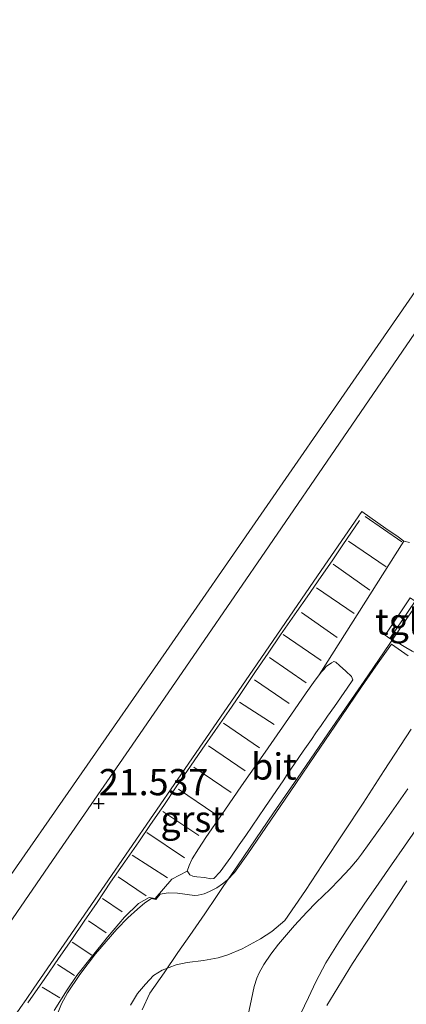
# Model space of a CAD drawing. Units: metres. Extents: x 56444 to 60003, y 437498 to 443750.
# Drawn here: x 59413 to 59450, y 438981 to 439075 of the extents above; entities that cross this region are included whole.
import ezdxf
from ezdxf.enums import TextEntityAlignment as Align

# ---------------------------------------------------------------- set-up
doc = ezdxf.new("R2010")
doc.units = ezdxf.units.M
doc.linetypes.add('IE-TERREINAFSCHEIDING', pattern=[10, 8, -2])
doc.linetypes.add('VW-3-9_STREEP', pattern=[12, 3, -9])
doc.layers.get('0').update_dxf_attribs({"lineweight": 25})
doc.layers.add('B-ME-GW-HOOGTEPUNT-S-B1', color=10, linetype='Continuous')
for name, color, linetype, lineweight in [('B-ME-GW-KRUINLIJN-L-B1', 93, 'Continuous', 18), ('B-ME-GW-TEENLIJN-L-B1', 93, 'Continuous', 18), ('B-ME-IE-GRASLAND-GV-B6', 93, 'Continuous', 18), ('B-ME-IE-TERREINAFSCHEIDING-RASTERHEKWERK-L-B1', 8, 'IE-TERREINAFSCHEIDING', 18), ('B-ME-OG-BEBOUWING-GV-B6', 173, 'Continuous', 18), ('B-ME-VH-VERH_SOORT-BITUMEN-GV-B6', 8, 'IE-TERREINAFSCHEIDING-NATUURLIJK-HOUTWAL', 18), ('B-ME-VH-VERH_SOORT-GV-B6', 8, 'Continuous', 18), ('B-ME-VH-VERH_SOORT-TEGELS-GV-B6', 8, 'Continuous', 18), ('B-ME-VW-MARKERING-39STREEP-015-L-B1', 255, 'VW-3-9_STREEP', 18), ('B-ME-VW-MARKERING-STREEP-015-L-B1', 7, 'Continuous', 18)]:
    doc.layers.add(name, color=color, linetype=linetype, lineweight=lineweight)
doc.styles.add('NLCS-ISO', font='NLCS-ISO.TTF')
doc.linetypes.add('IE-TERREINAFSCHEIDING-NATUURLIJK-HOUTWAL', pattern='A,7,-1.5,[67,NLCS.SHX,S=0.75,R=45,X=0,Y=0],-1.5,7,-1.5,[70,NLCS.SHX,S=0.75,R=0,X=0,Y=0],-1.5', length=20)

# ---------------------------------------------------------------- blocks, each defined once
blk = doc.blocks.new('hoogtepunt')
for p, q in [((-0.5, 0), (0.5, 0)), ((0, 0.5), (0, -0.5))]:
    blk.add_line(p, q)

msp = doc.modelspace()

# ---------------------------------------------------------------- linework, layer by layer
at = {"layer": 'B-ME-GW-KRUINLIJN-L-B1'}
for points in [[(59472.1787, 439079.902, 21.7813), (59466.1373, 439071.1465, 21.8576), (59455.6656, 439055.9228, 21.7981), (59445.2835, 439040.9232, 21.817), (59427.1836, 439014.773, 21.85), (59411.1082, 438991.6717, 21.8978)], [(59448.6399, 439015.4831, 21.8376), (59450.2467, 439014.3665, 22.8578)], [(59450.5285, 439007.386, 24.0108), (59447.962, 439003.435, 23.983), (59445.9422, 439000.3488, 23.9137), (59444.1366, 438997.5899, 23.9833), (59442.0826, 438994.4961, 24.0419), (59440.4439, 438992.0277, 24.0887), (59438.486, 438989.172, 24.115), (59437.2547, 438988.1349, 24.1005), (59436.7146, 438987.7821, 24.0275), (59436.1736, 438987.4288, 24.0216), (59434.4172, 438986.4678, 23.9892), (59433.0635, 438985.8987, 24.0509), (59432.136, 438985.5981, 24.0021), (59430.7511, 438985.3719, 23.9577), (59429.207, 438985.18, 23.955), (59428.1516, 438984.9352, 23.9426), (59426.822, 438984.436, 23.927), (59426.0011, 438983.9247, 23.8944), (59425.2221, 438983.1126, 23.8694), (59424.4711, 438982.2253, 23.852), (59423.7936, 438981.094, 23.919)], [(59442.5, 438981.064, 23.9837), (59444.9485, 438985.0672, 24.0353), (59447.609, 438989.126, 23.988), (59450.097, 438992.945, 23.93)]]:
    msp.add_polyline3d(points, dxfattribs=at)
at = {"layer": 'B-ME-GW-TEENLIJN-L-B1'}
msp.add_polyline3d([(59448.6399, 439015.4831, 21.8376), (59447.3879, 439013.6886, 21.7555), (59445.7876, 439011.3949, 21.7425), (59443.2514, 439007.6673, 21.7141), (59441.3526, 439004.8765, 21.7097), (59439.5389, 439002.2109, 21.7055), (59437.5757, 438999.3254, 21.7011), (59434.9729, 438995.4999, 21.7437), (59433.7125, 438993.7234, 21.7388), (59432.9904, 438993.0096, 21.6889), (59432.5593, 438992.6598, 21.6438), (59432.0189, 438992.2735, 21.6788), (59431.3165, 438991.9166, 21.7312), (59430.8155, 438991.7202, 21.7807), (59430.255, 438991.564, 21.8431), (59429.896, 438991.533, 21.864), (59428.2854, 438991.7599, 21.6619), (59427.379, 438991.7944, 21.618), (59426.6319, 438991.6701, 21.6139), (59426.1973, 438991.1782, 21.6106), (59425.8068, 438991.2643, 21.6202), (59425.1655, 438990.8523, 21.6263), (59424.4499, 438990.2319, 21.6681), (59423.5605, 438989.4256, 21.7057), (59422.5067, 438988.3542, 21.7664), (59420.4698, 438986.0072, 21.7923), (59418.9733, 438984.0422, 21.7813), (59417.8003, 438982.2943, 21.7422), (59417.2285, 438981.2499, 21.6691), (59416.8612, 438980.2727, 21.6714)], dxfattribs=at)
at = {"layer": 'B-ME-IE-GRASLAND-GV-B6'}
for points in [[(59484.7591, 439099.7862, 21.7502), (59484.1813, 439098.423, 21.7428), (59483.659, 439097.2475, 21.717), (59482.7416, 439095.7259, 21.7534), (59480.6986, 439092.542, 21.7591), (59478.2661, 439088.8803, 21.6766), (59476.7576, 439086.6097, 21.6918), (59472.1787, 439079.902, 21.7813), (59466.1373, 439071.1465, 21.8576), (59455.6656, 439055.9228, 21.7981), (59445.2835, 439040.9232, 21.817), (59427.1836, 439014.773, 21.85), (59411.1082, 438991.6717, 21.8978)], [(59411.1082, 438991.6717, 21.8978), (59427.1836, 439014.773, 21.85), (59445.2835, 439040.9232, 21.817), (59455.6656, 439055.9228, 21.7981), (59466.1373, 439071.1465, 21.8576), (59472.1787, 439079.902, 21.7813)], [(59471.5982, 439075.1254, 21.7813), (59464.7681, 439065.2265, 21.8008), (59457.9441, 439055.3204, 21.78), (59452.8909, 439047.9798, 21.8048), (59450.8825, 439045.0624, 21.7809), (59443.6981, 439034.5904, 21.7881), (59436.986, 439024.8114, 21.8103), (59430.4591, 439015.3224, 21.8201), (59423.6662, 439005.4474, 21.8063), (59416.7135, 438995.3754, 21.8169), (59409.9527, 438985.5684, 21.783)], [(59416.5203, 438980.5926, 21.6354), (59417.243, 438981.704, 21.658), (59417.777, 438982.58, 21.709), (59418.678, 438983.919, 21.75), (59420.044, 438985.655, 21.761), (59421.599, 438987.565, 21.777), (59423.24, 438989.476, 21.687), (59424.546, 438990.783, 21.62), (59425.589, 438991.357, 21.6), (59426.1505, 438991.2656, 21.5925), (59427.7413, 438993.1008, 21.554), (59429.209, 438993.848, 21.5524), (59429.2457, 438993.7875, 21.5636), (59429.445, 438993.5199, 21.567), (59429.7265, 438993.3977, 21.5758), (59430.115, 438993.3131, 21.588), (59430.8433, 438993.2562, 21.595), (59431.447, 438993.1395, 21.5937), (59431.735, 438993.178, 21.606), (59432.32, 438993.798, 21.616), (59433.348, 438995.1898, 21.616), (59434.1481, 438996.3568, 21.5977), (59434.773, 438997.2682, 21.608), (59436.595, 438999.9119, 21.598), (59438.3859, 439002.559, 21.608), (59438.6611, 439002.9626, 21.5936), (59440.2374, 439005.2735, 21.612), (59441.0243, 439006.4053, 21.5957), (59441.4471, 439007.0136, 21.6076), (59441.61, 439007.2478, 21.632), (59441.9401, 439007.716, 21.5987), (59442.566, 439008.6038, 21.6046), (59443.2155, 439009.525, 21.586), (59444.4215, 439011.274, 21.611), (59444.958, 439012.06, 21.639), (59444.8438, 439012.381, 21.627), (59444.3021, 439012.907, 21.6167), (59443.706, 439013.438, 21.599), (59443.3333, 439013.7536, 21.599), (59443.1415, 439013.8211, 21.599), (59442.9191, 439013.6857, 21.5876), (59442.4301, 439013.331, 21.57), (59442.1999, 439013.067, 21.5538), (59441.993, 439012.824, 21.57), (59441.7464, 439012.5405, 21.5633), (59449.8209, 439025.278, 21.5437), (59450.3476, 439025.1554, 21.559)], [(59450.4331, 439019.8815, 21.6462), (59448.0337, 439016.3199, 21.6299), (59448.4823, 439015.9966, 21.695), (59449.1103, 439015.6941, 22.1076), (59450.018, 439015.1593, 22.6278), (59450.6118, 439014.8095, 22.9884)], [(59416.8612, 438980.2727, 21.6714), (59417.2285, 438981.2499, 21.6691), (59417.8003, 438982.2943, 21.7422), (59418.9733, 438984.0422, 21.7813), (59420.4698, 438986.0072, 21.7923), (59422.5067, 438988.3542, 21.7664), (59423.5605, 438989.4256, 21.7057), (59424.4499, 438990.2319, 21.6681), (59425.1655, 438990.8523, 21.6263), (59425.8068, 438991.2643, 21.6202), (59426.1973, 438991.1782, 21.6106), (59426.6319, 438991.6701, 21.6139), (59427.379, 438991.7944, 21.618), (59428.2854, 438991.7599, 21.6619), (59429.896, 438991.533, 21.864), (59430.255, 438991.564, 21.8431), (59430.8155, 438991.7202, 21.7807), (59431.3165, 438991.9166, 21.7312), (59432.0189, 438992.2735, 21.6788), (59432.5593, 438992.6598, 21.6438), (59432.9904, 438993.0096, 21.6889), (59433.7125, 438993.7234, 21.7388), (59434.9729, 438995.4999, 21.7437), (59437.5757, 438999.3254, 21.7011), (59439.5389, 439002.2109, 21.7055), (59441.3526, 439004.8765, 21.7097), (59443.2514, 439007.6673, 21.7141), (59445.7876, 439011.3949, 21.7425), (59447.3879, 439013.6886, 21.7555), (59448.6399, 439015.4831, 21.8376), (59450.2467, 439014.3665, 22.8578)], [(59450.2467, 439014.3665, 22.8578), (59448.6399, 439015.4831, 21.8376), (59447.3879, 439013.6886, 21.7555), (59445.7876, 439011.3949, 21.7425), (59443.2514, 439007.6673, 21.7141), (59441.3526, 439004.8765, 21.7097), (59439.5389, 439002.2109, 21.7055), (59437.5757, 438999.3254, 21.7011), (59434.9729, 438995.4999, 21.7437), (59433.7125, 438993.7234, 21.7388), (59432.9904, 438993.0096, 21.6889), (59432.5593, 438992.6598, 21.6438), (59432.0189, 438992.2735, 21.6788), (59431.3165, 438991.9166, 21.7312), (59430.8155, 438991.7202, 21.7807), (59430.255, 438991.564, 21.8431), (59429.896, 438991.533, 21.864)], [(59423.7936, 438981.094, 23.919), (59424.4711, 438982.2253, 23.852), (59425.2221, 438983.1126, 23.8694), (59426.0011, 438983.9247, 23.8944), (59426.822, 438984.436, 23.927), (59428.1516, 438984.9352, 23.9426), (59429.207, 438985.18, 23.955), (59430.7511, 438985.3719, 23.9577), (59432.136, 438985.5981, 24.0021), (59433.0635, 438985.8987, 24.0509), (59434.4172, 438986.4678, 23.9892), (59436.1736, 438987.4288, 24.0216), (59436.7146, 438987.7821, 24.0275), (59437.2547, 438988.1349, 24.1005), (59438.486, 438989.172, 24.115), (59440.4439, 438992.0277, 24.0887), (59442.0826, 438994.4961, 24.0419), (59444.1366, 438997.5899, 23.9833), (59445.9422, 439000.3488, 23.9137), (59447.962, 439003.435, 23.983), (59450.5285, 439007.386, 24.0108)], [(59450.5285, 439007.386, 24.0108), (59447.962, 439003.435, 23.983), (59445.9422, 439000.3488, 23.9137), (59444.1366, 438997.5899, 23.9833), (59442.0826, 438994.4961, 24.0419), (59440.4439, 438992.0277, 24.0887), (59438.486, 438989.172, 24.115), (59437.2547, 438988.1349, 24.1005), (59436.7146, 438987.7821, 24.0275), (59436.1736, 438987.4288, 24.0216), (59434.4172, 438986.4678, 23.9892), (59433.0635, 438985.8987, 24.0509), (59432.136, 438985.5981, 24.0021), (59430.7511, 438985.3719, 23.9577), (59429.207, 438985.18, 23.955), (59428.1516, 438984.9352, 23.9426), (59426.822, 438984.436, 23.927), (59426.0011, 438983.9247, 23.8944), (59425.2221, 438983.1126, 23.8694), (59424.4711, 438982.2253, 23.852), (59423.7936, 438981.094, 23.919)], [(59450.191, 439001.695, 24.125), (59447.979, 438998.523, 24.111), (59446.5209, 438996.4817, 24.0986), (59445.7791, 438995.4788, 24.0921), (59445.3948, 438994.9846, 24.0886), (59444.6835, 438994.1315, 24.0968), (59443.6509, 438993.0306, 24.1417), (59442.7924, 438992.1645, 24.1589), (59441.472, 438990.879, 24.166), (59440.589, 438989.945, 24.139), (59439.4196, 438988.6867, 24.1461), (59437.8889, 438986.918, 24.156), (59437.1735, 438985.965, 24.1476), (59436.4944, 438984.982, 24.139), (59436.0324, 438984.1839, 24.1367), (59435.8145, 438983.6891, 24.1353), (59435.5635, 438982.872, 24.133), (59435.3202, 438981.669, 24.133), (59435.013, 438980.185, 24.1246)], [(59439.971, 438980.266, 24.113), (59440.7546, 438981.846, 24.0783), (59441.4505, 438983.316, 24.072), (59442.392, 438985.153, 24.07), (59443.672, 438987.1815, 24.0771), (59444.781, 438988.846, 24.083), (59446.057, 438990.71, 24.111), (59447.4335, 438992.714, 24.136), (59448.64, 438994.474, 24.144), (59449.894, 438996.25, 24.151), (59450.9554, 438997.7843, 24.1619)], [(59450.097, 438992.945, 23.93), (59447.609, 438989.126, 23.988), (59444.9485, 438985.0672, 24.0353), (59442.5, 438981.064, 23.9837)], [(59442.5, 438981.064, 23.9837), (59444.9485, 438985.0672, 24.0353), (59447.609, 438989.126, 23.988), (59450.097, 438992.945, 23.93)], [(59429.896, 438991.533, 21.864), (59428.2854, 438991.7599, 21.6619), (59427.379, 438991.7944, 21.618), (59426.6319, 438991.6701, 21.6139), (59426.1973, 438991.1782, 21.6106), (59425.8068, 438991.2643, 21.6202), (59425.1655, 438990.8523, 21.6263), (59424.4499, 438990.2319, 21.6681), (59423.5605, 438989.4256, 21.7057), (59422.5067, 438988.3542, 21.7664), (59420.4698, 438986.0072, 21.7923), (59418.9733, 438984.0422, 21.7813), (59417.8003, 438982.2943, 21.7422), (59417.2285, 438981.2499, 21.6691), (59416.8612, 438980.2727, 21.6714)]]:
    msp.add_polyline3d(points, dxfattribs=at)
at = {"layer": 'B-ME-IE-TERREINAFSCHEIDING-RASTERHEKWERK-L-B1'}
msp.add_polyline3d([(59424.9144, 438980.666, 23.8274), (59425.651, 438982.263, 23.8981), (59426.9914, 438984.1965, 23.944), (59428.3159, 438986.1073, 23.6153), (59429.4573, 438987.7538, 23.0757), (59430.873, 438989.796, 22.542), (59431.9936, 438991.4453, 22.0305), (59432.635, 438992.3893, 21.7256), (59433.9849, 438994.3761, 21.6634), (59437.403, 438999.407, 21.6475), (59439.6851, 439002.7276, 21.6368), (59442.9951, 439007.544, 21.6479), (59446.3779, 439012.4663, 21.7212), (59450.0467, 439017.8048, 21.7885), (59451.8074, 439020.3667, 21.7522), (59454.4649, 439024.2336, 21.7243), (59456.3361, 439026.9564, 21.7046), (59460.337, 439032.7781, 21.8493), (59459.5607, 439033.36, 21.6968), (59458.6968, 439034.0075, 21.5976), (59458.1438, 439034.4221, 21.6418)], dxfattribs=at)
at = {"layer": 'B-ME-OG-BEBOUWING-GV-B6'}
msp.add_polyline3d([(59448.4823, 439015.9966, 21.695), (59450.9002, 439019.5619, 21.7266), (59451.5662, 439019.0402, 22.1593), (59452.7685, 439018.2403, 22.9069), (59453.1015, 439018.0187, 23.0626), (59453.3222, 439017.8719, 23.2524), (59453.9127, 439017.479, 23.5938), (59454.0516, 439017.3866, 23.6564), (59454.215, 439017.2779, 23.685), (59454.3282, 439017.2026, 23.8093), (59454.7096, 439016.9858, 23.8009), (59452.4977, 439013.6302, 23.886), (59452.122, 439013.9042, 23.8676), (59451.814, 439014.103, 23.6911), (59451.4772, 439014.2996, 23.5545), (59450.8673, 439014.6589, 23.1178), (59450.6118, 439014.8095, 22.9884), (59450.018, 439015.1593, 22.6278), (59449.1103, 439015.6941, 22.1076), (59448.4823, 439015.9966, 21.695)], dxfattribs=at)
at = {"layer": 'B-ME-VH-VERH_SOORT-BITUMEN-GV-B6'}
for points in [[(59409.9527, 438985.5684, 21.783), (59416.7135, 438995.3754, 21.8169), (59423.6662, 439005.4474, 21.8063), (59430.4591, 439015.3224, 21.8201), (59436.986, 439024.8114, 21.8103), (59443.6981, 439034.5904, 21.7881), (59450.8825, 439045.0624, 21.7809), (59452.8909, 439047.9798, 21.8048), (59457.9441, 439055.3204, 21.78), (59464.7681, 439065.2265, 21.8008), (59471.5982, 439075.1254, 21.7813)], [(59450.3476, 439025.1554, 21.559), (59449.8209, 439025.278, 21.5437), (59449.2812, 439025.676, 21.58), (59448.118, 439026.475, 21.59), (59445.8103, 439028.0811, 21.6494), (59441.6151, 439021.9778, 21.6437), (59435.0933, 439012.4888, 21.6433), (59428.3003, 439002.6138, 21.6338), (59421.3678, 438992.5418, 21.6502), (59414.6076, 438982.7348, 21.6358), (59413.8674, 438981.6589, 21.6372), (59413.3408, 438980.8934, 21.6382), (59407.7575, 438972.7768, 21.6487)], [(59443.3333, 439013.7536, 21.599), (59443.706, 439013.438, 21.599), (59444.3021, 439012.907, 21.6167), (59444.8438, 439012.381, 21.627), (59444.958, 439012.06, 21.639), (59444.4215, 439011.274, 21.611), (59443.2155, 439009.525, 21.586), (59442.566, 439008.6038, 21.6046), (59441.9401, 439007.716, 21.5987), (59441.61, 439007.2478, 21.632), (59441.4471, 439007.0136, 21.6076), (59441.0243, 439006.4053, 21.5957), (59440.2374, 439005.2735, 21.612), (59438.6611, 439002.9626, 21.5936), (59438.3859, 439002.559, 21.608), (59436.595, 438999.9119, 21.598), (59434.773, 438997.2682, 21.608), (59434.1481, 438996.3568, 21.5977), (59433.348, 438995.1898, 21.616), (59432.32, 438993.798, 21.616), (59431.735, 438993.178, 21.606), (59431.447, 438993.1395, 21.5937), (59430.8433, 438993.2562, 21.595), (59430.115, 438993.3131, 21.588), (59429.7265, 438993.3977, 21.5758), (59429.445, 438993.5199, 21.567), (59429.2457, 438993.7875, 21.5636), (59429.209, 438993.848, 21.5524), (59429.3751, 438994.4015, 21.552), (59429.675, 438995.044, 21.5529), (59430.2572, 438995.992, 21.5493), (59430.9629, 438997.051, 21.5502), (59432.1084, 438998.707, 21.5353), (59432.7688, 438999.6595, 21.5436), (59434.375, 439001.976, 21.5378), (59436.615, 439005.198, 21.544), (59439.408, 439009.21, 21.547), (59440.5334, 439010.8471, 21.5459), (59441.2209, 439011.8238, 21.5452), (59441.7464, 439012.5405, 21.5633), (59441.993, 439012.824, 21.57), (59442.1999, 439013.067, 21.5538), (59442.4301, 439013.331, 21.57), (59442.9191, 439013.6857, 21.5876), (59443.1415, 439013.8211, 21.599), (59443.3333, 439013.7536, 21.599)], [(59435.013, 438980.185, 24.1246), (59435.3202, 438981.669, 24.133), (59435.5635, 438982.872, 24.133), (59435.8145, 438983.6891, 24.1353), (59436.0324, 438984.1839, 24.1367), (59436.4944, 438984.982, 24.139), (59437.1735, 438985.965, 24.1476), (59437.8889, 438986.918, 24.156), (59439.4196, 438988.6867, 24.1461), (59440.589, 438989.945, 24.139), (59441.472, 438990.879, 24.166), (59442.7924, 438992.1645, 24.1589), (59443.6509, 438993.0306, 24.1417), (59444.6835, 438994.1315, 24.0968), (59445.3948, 438994.9846, 24.0886), (59445.7791, 438995.4788, 24.0921), (59446.5209, 438996.4817, 24.0986), (59447.979, 438998.523, 24.111), (59450.191, 439001.695, 24.125)], [(59450.9554, 438997.7843, 24.1619), (59449.894, 438996.25, 24.151), (59448.64, 438994.474, 24.144), (59447.4335, 438992.714, 24.136), (59446.057, 438990.71, 24.111), (59444.781, 438988.846, 24.083), (59443.672, 438987.1815, 24.0771), (59442.392, 438985.153, 24.07), (59441.4505, 438983.316, 24.072), (59440.7546, 438981.846, 24.0783), (59439.971, 438980.266, 24.113)]]:
    msp.add_polyline3d(points, dxfattribs=at)
at = {"layer": 'B-ME-VH-VERH_SOORT-GV-B6'}
for points in [[(59435.0933, 439012.4888, 21.6433), (59441.6151, 439021.9778, 21.6437), (59445.8103, 439028.0811, 21.6494), (59448.118, 439026.475, 21.59), (59449.2812, 439025.676, 21.58), (59449.8209, 439025.278, 21.5437), (59441.7464, 439012.5405, 21.5633), (59441.2209, 439011.8238, 21.5452), (59440.5334, 439010.8471, 21.5459), (59439.408, 439009.21, 21.547), (59436.615, 439005.198, 21.544), (59434.375, 439001.976, 21.5378), (59432.7688, 438999.6595, 21.5436), (59432.1084, 438998.707, 21.5353), (59430.9629, 438997.051, 21.5502), (59430.2572, 438995.992, 21.5493), (59429.675, 438995.044, 21.5529), (59429.3751, 438994.4015, 21.552), (59429.209, 438993.848, 21.5524), (59427.7413, 438993.1008, 21.554), (59426.1505, 438991.2656, 21.5925), (59425.589, 438991.357, 21.6), (59424.546, 438990.783, 21.62), (59423.24, 438989.476, 21.687), (59421.599, 438987.565, 21.777), (59420.044, 438985.655, 21.761), (59418.678, 438983.919, 21.75), (59417.777, 438982.58, 21.709), (59417.243, 438981.704, 21.658), (59416.5203, 438980.5926, 21.6354)], [(59413.3408, 438980.8934, 21.6382), (59413.8674, 438981.6589, 21.6372), (59414.6076, 438982.7348, 21.6358), (59421.3678, 438992.5418, 21.6502), (59428.3003, 439002.6138, 21.6338), (59435.0933, 439012.4888, 21.6433)]]:
    msp.add_polyline3d(points, dxfattribs=at)
at = {"layer": 'B-ME-VH-VERH_SOORT-TEGELS-GV-B6'}
msp.add_polyline3d([(59448.0337, 439016.3199, 21.6299), (59450.4331, 439019.8815, 21.6462), (59450.9002, 439019.5619, 21.7266), (59448.4823, 439015.9966, 21.695), (59448.0337, 439016.3199, 21.6299)], dxfattribs=at)
at = {"layer": 'B-ME-VW-MARKERING-39STREEP-015-L-B1'}
msp.add_polyline3d([(59414.035, 438981.345, 21.647), (59415.6301, 438983.644, 21.625), (59416.931, 438985.556, 21.634), (59418.2018, 438987.37, 21.635), (59419.379, 438989.109, 21.639), (59420.611, 438990.875, 21.626), (59421.903, 438992.801, 21.629), (59423.249, 438994.762, 21.648), (59424.5874, 438996.664, 21.638), (59425.698, 438998.314, 21.617), (59426.961, 439000.118, 21.612), (59428.143, 439001.894, 21.619), (59429.5105, 439003.844, 21.617), (59430.623, 439005.486, 21.621), (59431.8719, 439007.265, 21.609), (59433.1843, 439009.151, 21.616), (59434.1698, 439010.591, 21.608), (59435.7, 439012.858, 21.625), (59436.91, 439014.611, 21.622), (59438.09, 439016.341, 21.625), (59439.6416, 439018.574, 21.625), (59440.616, 439019.986, 21.62), (59441.9606, 439021.894, 21.611), (59442.9891, 439023.401, 21.612), (59444.012, 439024.919, 21.616), (59445.6004, 439027.234, 21.607)], dxfattribs=at)
at = {"layer": 'B-ME-VW-MARKERING-STREEP-015-L-B1'}
for p, q in [((59449.62, 439025.2023, 21.547), (59446.133, 439027.6062, 21.611)), ((59448.129, 439022.8172, 21.538), (59444.555, 439025.278, 21.628)), ((59446.587, 439020.608, 21.559), (59443.087, 439023.082, 21.626)), ((59445.099, 439018.3937, 21.557), (59441.501, 439020.828, 21.638)), ((59443.474, 439016.113, 21.562), (59440.065, 439018.472, 21.627)), ((59441.956, 439013.9086, 21.55), (59438.327, 439016.3843, 21.629)), ((59440.521, 439011.791, 21.535), (59437.044, 439014.1881, 21.602)), ((59438.9, 439009.829, 21.541), (59435.597, 439012.0803, 21.598)), ((59437.476, 439007.8087, 21.544), (59434.173, 439009.9407, 21.592)), ((59436.077, 439005.603, 21.55), (59432.653, 439007.9544, 21.609)), ((59434.722, 439003.416, 21.534), (59431.238, 439005.802, 21.6)), ((59433.387, 439001.337, 21.553), (59429.826, 439003.759, 21.598)), ((59431.822, 438999.3134, 21.534), (59428.354, 439001.672, 21.597)), ((59430.292, 438997.247, 21.561), (59426.875, 438999.535, 21.598)), ((59428.947, 438995.1153, 21.556), (59425.355, 438997.5525, 21.614)), ((59427.332, 438993.2268, 21.563), (59423.972, 438995.396, 21.615)), ((59425.28, 438991.523, 21.591), (59422.621, 438993.3099, 21.619)), ((59422.991, 438989.999, 21.632), (59421.13, 438991.259, 21.646)), ((59421.498, 438987.978, 21.699), (59419.79, 438989.124, 21.628)), ((59420.113, 438985.8528, 21.774), (59418.246, 438987.111, 21.626)), ((59418.465, 438983.9186, 21.6553), (59416.8517, 438984.9871, 21.5998)), ((59417.0661, 438981.8074, 21.64), (59415.394, 438982.837, 21.621))]:
    msp.add_line(p, q, dxfattribs=at)

# ---------------------------------------------------------------- block references
at = {"layer": 'B-ME-GW-HOOGTEPUNT-S-B1', "rotation": 90}
msp.add_blockref('hoogtepunt', (59420.7916, 439000.3058, 21.537), dxfattribs=at)
msp.add_blockref('hoogtepunt', (59420.7916, 439000.3058, 21.537), dxfattribs=at)

# ---------------------------------------------------------------- texts
at = {"layer": 'B-ME-GW-HOOGTEPUNT-S-B1', "ltscale": 0.2, "style": 'NLCS-ISO'}
msp.add_text('21.537', height=2.5, dxfattribs=at).set_placement((59420.7916, 439000.3058, 21.537), align=Align.BOTTOM_LEFT)
msp.add_text('21.537', height=2.5, dxfattribs=at).set_placement((59420.7916, 439000.3058, 21.537), align=Align.BOTTOM_LEFT)
at = {"layer": 'B-ME-VH-VERH_SOORT-BITUMEN-GV-B6', "ltscale": 0.2, "style": 'NLCS-ISO'}
msp.add_text('bit', height=2.5, dxfattribs=at).set_placement((59437.4493, 439003.8265), align=Align.MIDDLE_CENTER)
at = {"layer": 'B-ME-VH-VERH_SOORT-GV-B6', "ltscale": 0.2, "style": 'NLCS-ISO'}
msp.add_text('grst', height=2.5, dxfattribs=at).set_placement((59429.7133, 438998.8246), align=Align.MIDDLE_CENTER)
at = {"layer": 'B-ME-VH-VERH_SOORT-TEGELS-GV-B6', "ltscale": 0.2, "style": 'NLCS-ISO'}
msp.add_text('tgl', height=2.5, dxfattribs=at).set_placement((59449.1766, 439017.616), align=Align.MIDDLE_CENTER)

doc.saveas('drawing.dxf')
